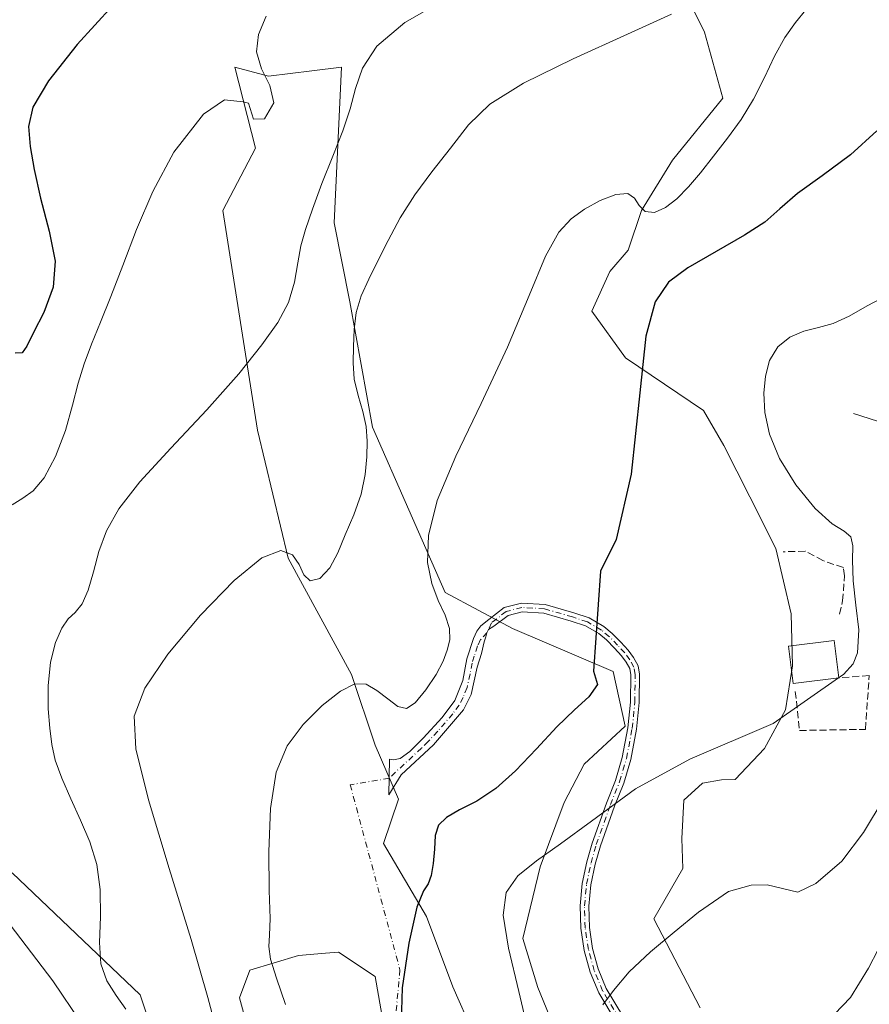
# Model space of a CAD drawing. Units: metres. Extents: x 631809 to 635278, y 4704233 to 4706612.
# Drawn here: x 632391 to 632588, y 4705171 to 4705400 of the extents above; entities that cross this region are included whole.
import ezdxf

# ---------------------------------------------------------------- set-up
doc = ezdxf.new("R2010")
doc.units = ezdxf.units.M
doc.header["$MEASUREMENT"] = 0
doc.linetypes.add('DGN Style 3', pattern=[2.307223, 1.648017, -0.659207])
doc.linetypes.add('DGN Style 4', pattern=[2.638475, 1.318413, -0.659207, 0.001648, -0.659207])
for name, color, linetype, lineweight in [('Camino Cxs', 7, 'Continuous', 0), ('Camino eje', 30, 'DGN Style 4', 13), ('Camino eje virtual', 6, 'DGN Style 4', 0), ('Corriente natural lineal', 142, 'Continuous', 13), ('Cultivos herbáceos CxS', 92, 'Continuous', 0), ('Curva de nivel maestra', 30, 'Continuous', 30), ('Curva de nivel normal', 30, 'Continuous', 0), ('Edificación Cxs', 1, 'Continuous', 13), ('Matorral CxS', 135, 'Continuous', 0), ('Muro lineal', 1, 'DGN Style 3', 13)]:
    doc.layers.add(name, color=color, linetype=linetype, lineweight=lineweight)

# ---------------------------------------------------------------- blocks, each defined once
blk = doc.blocks.new('*U9')
at = {"layer": 'Matorral CxS', "color": 135, "linetype": 'Continuous', "lineweight": 0}
for points in [[(632389.1309, 4705201.9577, 593.5574), (632418.8185, 4705173.6675, 589.1536), (632428.5739, 4705144.0245, 588.9557)], [(632449.5241, 4705144.5701, 582.9673), (632441.7895, 4705172.9433, 584.3968), (632444.1627, 4705179.3553, 582.9005), (632455.5069, 4705182.8261, 579.6236), (632461.7337, 4705183.3259, 578.8438), (632464.7639, 4705183.5691, 578.7231), (632473.2467, 4705177.9109, 578.0216), (632476.4385, 4705159.8761, 576.2731)], [(632496.0025, 4705164.8299, 573.3033), (632491.2747, 4705175.5019, 573.9721), (632485.1273, 4705191.8517, 575.03), (632475.1543, 4705208.7369, 576.5785), (632478.6967, 4705218.9887, 577.0078), (632473.2849, 4705231.5489, 578.3813), (632467.7721, 4705247.9149, 580.549), (632453.0887, 4705274.8379, 584.9215), (632445.9561, 4705304.4969, 589.1479), (632437.9073, 4705355.4269, 593.1029), (632445.5075, 4705369.8907, 594.1484), (632440.7349, 4705388.6667, 596.0137), (632448.5109, 4705386.5447, 594.8244), (632458.5877, 4705387.8051, 592.6823), (632465.4749, 4705388.6667, 591.2542), (632463.7503, 4705352.5857, 588.897), (632467.4089, 4705334.2657, 585.7918), (632472.6193, 4705305.1907, 585.4438), (632489.5087, 4705266.8957, 579.8221), (632505.0575, 4705258.5355, 577.0795), (632528.3835, 4705248.6343, 574.6401), (632531.2101, 4705235.9041, 572.8116), (632521.6829, 4705227.0935, 572.7087), (632517.0727, 4705218.2235, 572.1854), (632511.5075, 4705203.3337, 570.1818), (632507.4971, 4705186.7197, 568.8286), (632510.9719, 4705175.3797, 569.1933), (632516.4007, 4705162.1867, 568.2644)], [(632548.5779, 4705170.6433, 562.4924), (632537.8703, 4705191.3193, 566.7052), (632544.5535, 4705202.9231, 567.174), (632544.3697, 4705209.9033, 567.9406), (632544.7719, 4705218.8041, 569.0779), (632549.1149, 4705222.7271, 569.2244), (632553.5431, 4705223.4781, 569.2653), (632556.7169, 4705223.5601, 569.1581), (632563.5173, 4705230.7219, 569.8062), (632568.3625, 4705239.7379, 570.4092), (632569.9997, 4705249.9399, 571.2475), (632569.6829, 4705261.9969, 571.984), (632566.1081, 4705277.1437, 571.781), (632560.0783, 4705289.0529, 571.9367), (632554.0475, 4705300.9601, 572.5408), (632549.3867, 4705309.0939, 573.2108), (632540.3319, 4705315.2081, 574.617), (632531.2769, 4705321.3221, 576.181), (632523.4371, 4705332.0871, 578.1395), (632527.6783, 4705341.2811, 579.2574), (632531.9195, 4705346.2319, 579.4306), (632534.9647, 4705355.4429, 580.0168), (632542.1459, 4705367.1159, 580.9036), (632553.8153, 4705381.4837, 582.1484), (632549.6245, 4705396.7297, 584.352), (632540.3519, 4705415.6057, 588.4923)]]:
    blk.add_polyline3d(points, dxfattribs=at)

msp = doc.modelspace()

# ---------------------------------------------------------------- linework, layer by layer
at = {"layer": 'Camino Cxs', "color": 7, "linetype": 'Continuous', "lineweight": 0}
for points in [[(632529.1451, 4705167.3849, 564.7801), (632525.0655, 4705174.1487, 565.492), (632523.0877, 4705178.9501, 566.0534), (632521.7011, 4705183.9547, 566.6114), (632520.9261, 4705189.0893, 567.2062), (632520.7737, 4705194.2801, 567.8443), (632521.2463, 4705199.4515, 568.4892), (632522.3367, 4705204.5285, 569.1542), (632523.5371, 4705208.7963, 569.6635), (632526.8623, 4705218.1067, 570.4646), (632528.9681, 4705223.3713, 570.803), (632530.5287, 4705228.7035, 571.335), (632531.8345, 4705235.5203, 572.5927), (632532.4605, 4705241.5151, 573.3127), (632532.4951, 4705247.8651, 573.3832), (632532.2679, 4705249.2697, 573.5203), (632531.4517, 4705250.7739, 573.7614), (632530.3361, 4705252.2613, 573.9876), (632528.7249, 4705254.0013, 574.2573), (632526.8539, 4705255.9367, 574.5037), (632525.1055, 4705257.3729, 574.7136), (632522.0249, 4705259.1963, 575.1336), (632518.7043, 4705260.2817, 575.6242), (632512.3187, 4705262.1507, 576.3333), (632507.3511, 4705262.4519, 576.8069), (632504.0507, 4705261.5909, 577.309), (632500.7953, 4705259.0829, 577.9266), (632499.5411, 4705258.3599, 578.1227), (632499.1613, 4705257.5805, 578.118), (632498.8655, 4705256.5981, 578.179), (632498.5479, 4705255.4471, 578.2357), (632497.8901, 4705252.7501, 578.2732), (632496.9201, 4705249.5701, 578.7221), (632495.5401, 4705243.2601, 579.1398), (632493.7401, 4705239.7201, 579.0031), (632486.7401, 4705231.6201, 578.5968), (632479.2601, 4705224.6601, 577.9627), (632476.4101, 4705220.0001, 577.3565), (632476.5501, 4705228.2701, 578.1184), (632477.4901, 4705228.1401, 578.17), (632479.0201, 4705228.4401, 578.2771), (632481.2501, 4705230.0901, 578.7459), (632484.3901, 4705233.1701, 579.1514), (632488.7501, 4705237.9101, 579.1929), (632491.7401, 4705241.9101, 579.2851), (632493.5601, 4705246.5001, 579.3995), (632494.5201, 4705251.5401, 579.3022), (632496.0301, 4705256.2801, 578.895), (632496.8017, 4705257.9871, 578.6789), (632497.7541, 4705259.1777, 578.5468), (632499.5747, 4705260.6673, 578.2865), (632503.1523, 4705263.4235, 577.4019), (632507.1543, 4705264.4675, 576.9163), (632512.6643, 4705264.1335, 576.2969), (632519.2961, 4705262.1925, 575.4785), (632522.8547, 4705261.0291, 575.0502), (632526.2563, 4705259.0159, 574.6279), (632528.2121, 4705257.4093, 574.3565), (632530.1777, 4705255.3759, 574.1115), (632531.8739, 4705253.5441, 573.8136), (632533.1395, 4705251.8567, 573.5705), (632534.1879, 4705249.9249, 573.3529), (632534.4961, 4705248.0205, 573.1895), (632534.4599, 4705241.4055, 572.8347), (632533.8149, 4705235.2277, 572.0206), (632532.4749, 4705228.2333, 570.92), (632530.8605, 4705222.7175, 570.5321), (632528.7331, 4705217.3987, 570.1851), (632525.4437, 4705208.1885, 569.4148), (632524.2627, 4705203.9893, 568.926), (632523.2253, 4705199.1629, 568.2764), (632522.7737, 4705194.2469, 567.6294), (632522.9141, 4705189.3123, 567.007), (632523.6447, 4705184.4301, 566.4177), (632524.9551, 4705179.6705, 565.8732), (632526.8261, 4705175.1021, 565.3193), (632530.7893, 4705168.5311, 564.5932)], [(632529.1451, 4705167.3849, 564.7801), (632525.0655, 4705174.1487, 565.492), (632523.0877, 4705178.9501, 566.0534), (632521.7011, 4705183.9547, 566.6114), (632520.9261, 4705189.0893, 567.2062), (632520.7737, 4705194.2801, 567.8443), (632521.2463, 4705199.4515, 568.4892), (632522.3367, 4705204.5285, 569.1542), (632523.5371, 4705208.7963, 569.6635), (632526.8623, 4705218.1067, 570.4646), (632528.9681, 4705223.3713, 570.803), (632530.5287, 4705228.7035, 571.335), (632531.8345, 4705235.5203, 572.5927), (632532.4605, 4705241.5151, 573.3127), (632532.4951, 4705247.8651, 573.3832), (632532.2679, 4705249.2697, 573.5203), (632531.4517, 4705250.7739, 573.7614), (632530.3361, 4705252.2613, 573.9876), (632528.7249, 4705254.0013, 574.2573), (632526.8539, 4705255.9367, 574.5037), (632525.1055, 4705257.3729, 574.7136), (632522.0249, 4705259.1963, 575.1336), (632518.7043, 4705260.2817, 575.6242), (632512.3187, 4705262.1507, 576.3333), (632507.3511, 4705262.4519, 576.8069), (632504.0507, 4705261.5909, 577.309), (632500.7953, 4705259.0829, 577.9266), (632499.5411, 4705258.3599, 578.1227), (632499.1613, 4705257.5805, 578.118), (632498.8655, 4705256.5981, 578.179), (632498.5479, 4705255.4471, 578.2357), (632497.8901, 4705252.7501, 578.2732), (632496.9201, 4705249.5701, 578.7221), (632495.5401, 4705243.2601, 579.1398), (632493.7401, 4705239.7201, 579.0031), (632486.7401, 4705231.6201, 578.5968), (632479.2601, 4705224.6601, 577.9627), (632476.4101, 4705220.0001, 577.3565), (632476.5501, 4705228.2701, 578.1184), (632477.4901, 4705228.1401, 578.17), (632479.0201, 4705228.4401, 578.2771), (632481.2501, 4705230.0901, 578.7459), (632484.3901, 4705233.1701, 579.1514), (632488.7501, 4705237.9101, 579.1929), (632491.7401, 4705241.9101, 579.2851), (632493.5601, 4705246.5001, 579.3995), (632494.5201, 4705251.5401, 579.3022), (632496.0301, 4705256.2801, 578.895), (632496.8017, 4705257.9871, 578.6789), (632497.7541, 4705259.1777, 578.5468), (632499.5747, 4705260.6673, 578.2865), (632503.1523, 4705263.4235, 577.4019), (632507.1543, 4705264.4675, 576.9163), (632512.6643, 4705264.1335, 576.2969)], [(632512.6643, 4705264.1335, 576.2969), (632519.2961, 4705262.1925, 575.4785), (632522.8547, 4705261.0291, 575.0502), (632526.2563, 4705259.0159, 574.6279), (632528.2121, 4705257.4093, 574.3565), (632530.1777, 4705255.3759, 574.1115), (632531.8739, 4705253.5441, 573.8136), (632533.1395, 4705251.8567, 573.5705), (632534.1879, 4705249.9249, 573.3529), (632534.4961, 4705248.0205, 573.1895), (632534.4599, 4705241.4055, 572.8347), (632533.8149, 4705235.2277, 572.0206), (632532.4749, 4705228.2333, 570.92), (632530.8605, 4705222.7175, 570.5321), (632528.7331, 4705217.3987, 570.1851), (632525.4437, 4705208.1885, 569.4148), (632524.2627, 4705203.9893, 568.926), (632523.2253, 4705199.1629, 568.2764), (632522.7737, 4705194.2469, 567.6294), (632522.9141, 4705189.3123, 567.007), (632523.6447, 4705184.4301, 566.4177), (632524.9551, 4705179.6705, 565.8732), (632526.8261, 4705175.1021, 565.3193), (632530.7893, 4705168.5311, 564.5932)]]:
    msp.add_polyline3d(points, dxfattribs=at)
at = {"layer": 'Camino eje', "color": 30, "linetype": 'DGN Style 4', "lineweight": 13}
msp.add_polyline3d([(632529.9673, 4705167.9581, 564.6853), (632525.9455, 4705174.6255, 565.4062), (632524.0213, 4705179.3105, 565.9613), (632522.6729, 4705184.1925, 566.486), (632521.9201, 4705189.2009, 567.096), (632521.7737, 4705194.2637, 567.7305), (632522.2359, 4705199.3073, 568.3707), (632523.2997, 4705204.2589, 569.0374), (632524.4903, 4705208.4923, 569.5383), (632527.7977, 4705217.7527, 570.3247), (632529.9143, 4705223.0445, 570.6658), (632531.5019, 4705228.4685, 571.12), (632532.8247, 4705235.3741, 572.2247), (632533.4603, 4705241.4603, 573.0697), (632533.4957, 4705247.9429, 573.2855), (632533.2279, 4705249.5973, 573.4187), (632532.2955, 4705251.3153, 573.6261), (632531.1049, 4705252.9027, 573.8906), (632529.4513, 4705254.6887, 574.178), (632527.5331, 4705256.6731, 574.4167), (632525.6809, 4705258.1945, 574.6654), (632522.4399, 4705260.1127, 575.0807), (632519.0003, 4705261.2371, 575.5472), (632512.4915, 4705263.1421, 576.2827), (632507.2527, 4705263.4597, 576.8571), (632503.6015, 4705262.5071, 577.3027), (632500.1851, 4705259.8751, 578.0878), (632499.5411, 4705258.3599, 578.1227), (632499.1613, 4705257.5805, 578.118), (632497.7001, 4705255.9901, 578.2985), (632496.9601, 4705254.5151, 578.493), (632496.2051, 4705252.1451, 578.7352), (632495.7201, 4705250.5551, 578.9681), (632495.2401, 4705248.0351, 579.1667), (632494.5501, 4705244.8801, 579.2222), (632493.6401, 4705242.5851, 579.1764), (632492.7401, 4705240.8151, 579.066), (632491.2451, 4705238.8151, 579.0578), (632487.7451, 4705234.7651, 578.8071), (632485.5651, 4705232.3951, 578.7953), (632483.9951, 4705230.8551, 578.8166), (632476.4753, 4705223.8581, 577.5544)], dxfattribs=at)
at = {"layer": 'Camino eje virtual', "color": 6, "linetype": 'DGN Style 4', "lineweight": 0}
msp.add_polyline3d([(632476.4753, 4705223.8581, 577.5544), (632467.4811, 4705222.3425, 577.5763), (632478.9905, 4705179.4799, 575.6084), (632477.8163, 4705166.6099, 575.6816)], dxfattribs=at)
at = {"layer": 'Corriente natural lineal', "color": 142, "linetype": 'Continuous', "lineweight": 13}
msp.add_polyline3d([(632584.1101, 4705308.4101, 568.4957), (632589.7101, 4705306.6201, 567.1392), (632598.7801, 4705304.4901, 564.4567), (632608.4801, 4705304.2601, 561.6761), (632616.9301, 4705303.3801, 560.1256), (632628.4201, 4705299.5201, 557.4312), (632638.4801, 4705294.2601, 553.9295), (632648.2901, 4705287.2201, 551.3191), (632653.8401, 4705283.0201, 549.7973), (632659.8701, 4705274.0701, 548.3711)], dxfattribs=at)
at = {"layer": 'Cultivos herbáceos CxS', "color": 92, "linetype": 'Continuous', "lineweight": 0}
for points in [[(632540.3519, 4705415.6057, 588.4923), (632549.6245, 4705396.7297, 584.352), (632553.8153, 4705381.4837, 582.1484), (632542.1459, 4705367.1159, 580.9036), (632534.9647, 4705355.4429, 580.0168), (632531.9195, 4705346.2319, 579.4306), (632527.6783, 4705341.2811, 579.2574), (632523.4371, 4705332.0871, 578.1395), (632531.2769, 4705321.3221, 576.181), (632540.3319, 4705315.2081, 574.617), (632549.3867, 4705309.0939, 573.2108), (632554.0475, 4705300.9601, 572.5408), (632560.0783, 4705289.0529, 571.9367), (632566.1081, 4705277.1437, 571.781), (632569.6829, 4705261.9969, 571.984), (632569.9997, 4705249.9399, 571.2475), (632568.3625, 4705239.7379, 570.4092), (632563.5173, 4705230.7219, 569.8062), (632556.7169, 4705223.5601, 569.1581), (632553.5431, 4705223.4781, 569.2653), (632549.1149, 4705222.7271, 569.2244), (632544.7719, 4705218.8041, 569.0779), (632544.3697, 4705209.9033, 567.9406), (632544.5535, 4705202.9231, 567.174), (632537.8703, 4705191.3193, 566.7052), (632548.5779, 4705170.6433, 562.4924)], [(632548.5779, 4705170.6433, 562.4924), (632537.8703, 4705191.3193, 566.7052), (632544.5535, 4705202.9231, 567.174), (632544.3697, 4705209.9033, 567.9406), (632544.7719, 4705218.8041, 569.0779), (632549.1149, 4705222.7271, 569.2244), (632553.5431, 4705223.4781, 569.2653), (632556.7169, 4705223.5601, 569.1581), (632563.5173, 4705230.7219, 569.8062), (632568.3625, 4705239.7379, 570.4092), (632569.9997, 4705249.9399, 571.2475), (632569.6829, 4705261.9969, 571.984), (632566.1081, 4705277.1437, 571.781), (632560.0783, 4705289.0529, 571.9367), (632554.0475, 4705300.9601, 572.5408), (632549.3867, 4705309.0939, 573.2108), (632540.3319, 4705315.2081, 574.617), (632531.2769, 4705321.3221, 576.181), (632523.4371, 4705332.0871, 578.1395), (632527.6783, 4705341.2811, 579.2574), (632531.9195, 4705346.2319, 579.4306), (632534.9647, 4705355.4429, 580.0168), (632542.1459, 4705367.1159, 580.9036), (632553.8153, 4705381.4837, 582.1484), (632549.6245, 4705396.7297, 584.352), (632540.3519, 4705415.6057, 588.4923)], [(632516.4007, 4705162.1867, 568.2644), (632510.9719, 4705175.3797, 569.1933), (632507.4971, 4705186.7197, 568.8286), (632511.5075, 4705203.3337, 570.1818), (632517.0727, 4705218.2235, 572.1854), (632521.6829, 4705227.0935, 572.7087), (632531.2101, 4705235.9041, 572.8116), (632528.3835, 4705248.6343, 574.6401), (632505.0575, 4705258.5355, 577.0795), (632489.5087, 4705266.8957, 579.8221), (632472.6193, 4705305.1907, 585.4438), (632467.4089, 4705334.2657, 585.7918), (632463.7503, 4705352.5857, 588.897), (632465.4749, 4705388.6667, 591.2542), (632458.5877, 4705387.8051, 592.6823), (632448.5109, 4705386.5447, 594.8244), (632440.7349, 4705388.6667, 596.0137), (632445.5075, 4705369.8907, 594.1484), (632437.9073, 4705355.4269, 593.1029), (632445.9561, 4705304.4969, 589.1479), (632453.0887, 4705274.8379, 584.9215), (632467.7721, 4705247.9149, 580.549), (632473.2849, 4705231.5489, 578.3813), (632478.6967, 4705218.9887, 577.0078), (632475.1543, 4705208.7369, 576.5785), (632485.1273, 4705191.8517, 575.03), (632491.2747, 4705175.5019, 573.9721), (632496.0025, 4705164.8299, 573.3033)], [(632496.0025, 4705164.8299, 573.3033), (632491.2747, 4705175.5019, 573.9721), (632485.1273, 4705191.8517, 575.03), (632475.1543, 4705208.7369, 576.5785), (632478.6967, 4705218.9887, 577.0078), (632473.2849, 4705231.5489, 578.3813), (632467.7721, 4705247.9149, 580.549), (632453.0887, 4705274.8379, 584.9215), (632445.9561, 4705304.4969, 589.1479), (632437.9073, 4705355.4269, 593.1029), (632445.5075, 4705369.8907, 594.1484), (632440.7349, 4705388.6667, 596.0137), (632448.5109, 4705386.5447, 594.8244), (632458.5877, 4705387.8051, 592.6823), (632465.4749, 4705388.6667, 591.2542), (632463.7503, 4705352.5857, 588.897), (632467.4089, 4705334.2657, 585.7918), (632472.6193, 4705305.1907, 585.4438), (632489.5087, 4705266.8957, 579.8221), (632505.0575, 4705258.5355, 577.0795), (632528.3835, 4705248.6343, 574.6401), (632531.2101, 4705235.9041, 572.8116), (632521.6829, 4705227.0935, 572.7087), (632517.0727, 4705218.2235, 572.1854), (632511.5075, 4705203.3337, 570.1818), (632507.4971, 4705186.7197, 568.8286), (632510.9719, 4705175.3797, 569.1933), (632516.4007, 4705162.1867, 568.2644)], [(632428.5739, 4705144.0245, 588.9557), (632418.8185, 4705173.6675, 589.1536), (632389.1309, 4705201.9577, 593.5574)], [(632389.1309, 4705201.9577, 593.5574), (632418.8185, 4705173.6675, 589.1536), (632428.5739, 4705144.0245, 588.9557)], [(632476.4385, 4705159.8761, 576.2731), (632473.2467, 4705177.9109, 578.0216), (632464.7639, 4705183.5691, 578.7231), (632461.7337, 4705183.3259, 578.8438), (632455.5069, 4705182.8261, 579.6236), (632444.1627, 4705179.3553, 582.9005), (632441.7895, 4705172.9433, 584.3968), (632449.5241, 4705144.5701, 582.9673)], [(632449.5241, 4705144.5701, 582.9673), (632441.7895, 4705172.9433, 584.3968), (632444.1627, 4705179.3553, 582.9005), (632455.5069, 4705182.8261, 579.6236), (632461.7337, 4705183.3259, 578.8438), (632464.7639, 4705183.5691, 578.7231), (632473.2467, 4705177.9109, 578.0216), (632476.4385, 4705159.8761, 576.2731)]]:
    msp.add_polyline3d(points, dxfattribs=at)
at = {"layer": 'Curva de nivel maestra', "color": 30, "linetype": 'Continuous', "lineweight": 30, "flags": 128}
for points, elevation in [([(632412.36, 4705402.8601), (632404.15, 4705393.9401), (632397.54, 4705385.4801), (632393.88, 4705379.3801), (632392.88, 4705374.9001), (632393.29, 4705370.2701), (632394.23, 4705364.9001), (632395.71, 4705358.3101), (632397.7, 4705350.6501), (632399.07, 4705343.7101), (632398.63, 4705337.6601), (632396.47, 4705331.8101), (632394.02, 4705327.1301), (632392.5, 4705324.0301), (632391.44, 4705322.4301), (632389.83, 4705322.3401)], 600), ([(632589.54, 4705373.8901), (632583.42, 4705368.3501), (632576.9, 4705363.4801), (632571.12, 4705359.3401), (632567.07, 4705355.8501), (632563.56, 4705352.7301), (632558.88, 4705349.7301), (632552.26, 4705345.9601), (632545.76, 4705342.1201), (632541.28, 4705338.8601), (632538.14, 4705334.2501), (632536, 4705326.3501), (632534.63, 4705313.2101), (632532.59, 4705294.3201), (632529.09, 4705279.2101), (632525.51, 4705271.8601), (632523.87, 4705248.7101), (632524.78, 4705245.6101), (632522.76, 4705242.7301), (632519.44, 4705239.7001), (632515.35, 4705235.7601), (632510.61, 4705230.6801), (632505.75, 4705225.6001), (632501.22, 4705221.4501), (632496.78, 4705218.5501), (632492.79, 4705216.5201), (632489.76, 4705214.7901), (632487.91, 4705212.9801), (632487.17, 4705210.5801), (632486.98, 4705207.4201), (632486.7, 4705204.0801), (632486.22, 4705201.3001), (632485.54, 4705199.4301), (632484.43, 4705197.8101), (632482.91, 4705194.0101), (632481.03, 4705185.6401), (632479.49, 4705175.2601), (632479.24, 4705167.4101)], 575)]:
    msp.add_lwpolyline(points, dxfattribs=dict(at, elevation=elevation))
at = {"layer": 'Curva de nivel normal', "color": 30, "linetype": 'Continuous', "lineweight": 0, "flags": 128}
for points, elevation in [([(632490.15, 4705404.7801), (632480.1, 4705398.9701), (632473.62, 4705393.5001), (632470.28, 4705388.4401), (632468.69, 4705383.7001), (632467.48, 4705379.0201), (632465.79, 4705373.9301), (632463.43, 4705368.0401), (632460.87, 4705361.6701), (632458.69, 4705355.7601), (632457.1, 4705351.0401), (632456.05, 4705347.2201), (632455.34, 4705343.3101), (632454.57, 4705338.8301), (632453.16, 4705334.1201), (632450.71, 4705329.5001), (632447.01, 4705324.3201), (632441.64, 4705317.6201), (632434.26, 4705309.2601), (632425.91, 4705300.3701), (632418.71, 4705292.5201), (632413.85, 4705286.3301), (632410.98, 4705281.2201), (632409.23, 4705276.4301), (632407.95, 4705271.7001), (632406.74, 4705267.4501), (632405.33, 4705264.3001), (632403.73, 4705262.3001), (632402.13, 4705260.7701), (632400.63, 4705258.6801), (632399.19, 4705255.3601), (632398, 4705250.7501), (632397.42, 4705245.3001), (632397.49, 4705239.9401), (632397.85, 4705235.4401), (632398.3, 4705231.7201), (632399.1, 4705228.0801), (632400.6, 4705223.9001), (632402.7, 4705219.1301), (632404.98, 4705214.1201), (632407.08, 4705209.1101), (632408.7, 4705203.8901), (632409.54, 4705198.0701), (632409.58, 4705191.7701), (632409.37, 4705185.7801), (632409.67, 4705180.8501), (632411.03, 4705176.9201), (632413.24, 4705173.4901), (632415.47, 4705170.3401)], 590), ([(632573.06, 4705401.9101), (632570.66, 4705399.0201), (632568.2, 4705395.5401), (632565.84, 4705391.2201), (632563.52, 4705386.2801), (632560.96, 4705381.2301), (632558.05, 4705376.5201), (632554.9, 4705372.1701), (632551.69, 4705368.0101), (632548.64, 4705364.1801), (632545.85, 4705360.9001), (632543.2, 4705358.1701), (632540.55, 4705356.1101), (632537.98, 4705355.0101), (632535.87, 4705355.2001), (632534.46, 4705356.5601), (632533.39, 4705358.3201), (632531.79, 4705359.4101), (632529.06, 4705359.1801), (632525.44, 4705357.7201), (632521.81, 4705355.7101), (632518.66, 4705353.5201), (632515.8, 4705350.4201), (632512.77, 4705344.8201), (632508.98, 4705335.7301), (632503.96, 4705323.7601), (632497.86, 4705310.7001), (632491.92, 4705298.5001), (632487.65, 4705288.2501), (632485.61, 4705280.1201), (632485.41, 4705273.8501), (632486.35, 4705269.0301), (632487.88, 4705265.0901), (632489.47, 4705261.6301), (632490.46, 4705258.5601), (632490.54, 4705255.9101), (632489.96, 4705253.5201), (632488.99, 4705250.9801), (632487.39, 4705247.8801), (632485.02, 4705244.3201), (632482.53, 4705241.3301), (632480.49, 4705240.0101), (632478.54, 4705240.5201), (632476.22, 4705242.2301), (632473.67, 4705244.2301), (632471.19, 4705245.6301), (632468.57, 4705245.7501), (632465.22, 4705244.0801), (632460.98, 4705240.6901), (632456.53, 4705236.3101), (632452.82, 4705231.4101), (632450.34, 4705225.2401), (632449.02, 4705216.8301), (632448.59, 4705206.9101), (632448.72, 4705197.8301), (632448.91, 4705191.3701), (632448.77, 4705187.4801), (632448.57, 4705184.8601), (632448.99, 4705181.9201), (632450.37, 4705177.5401), (632452.46, 4705171.4001)], 580), ([(632447.99, 4705400.4601), (632446.18, 4705396.2401), (632445.74, 4705392.1801), (632446.91, 4705388.2701), (632448.87, 4705384.3901), (632449.75, 4705380.3601), (632447.59, 4705376.7001), (632445.08, 4705376.6001), (632443.86, 4705380.2801), (632442.69, 4705380.6501), (632438.36, 4705381.0501), (632433.43, 4705377.7401), (632426.6, 4705368.9701), (632421.69, 4705359.8601), (632417.92, 4705351.0201), (632414.73, 4705342.7101), (632411.99, 4705335.5201), (632409.61, 4705329.5401), (632407.52, 4705324.4501), (632405.79, 4705319.9101), (632404.41, 4705315.4001), (632403.13, 4705310.3101), (632401.46, 4705304.4201), (632399.15, 4705298.3901), (632396.52, 4705293.5201), (632393.96, 4705290.4701), (632391.58, 4705288.7901), (632389.12, 4705287.2001)], 595), ([(632541.92, 4705400.9701), (632531.77, 4705396.3001), (632519.16, 4705390.6201), (632507.65, 4705384.9501), (632499.82, 4705380.0401), (632494.89, 4705375.2501), (632490.7, 4705369.8901), (632486.42, 4705364.3601), (632482.43, 4705359.0601), (632479.06, 4705353.7701), (632476.27, 4705348.5201), (632473.87, 4705343.7401), (632471.75, 4705339.5601), (632469.97, 4705335.6901), (632468.82, 4705331.8201), (632468.37, 4705327.8501), (632468.23, 4705323.8901), (632468.14, 4705320.1001), (632468.42, 4705316.3701), (632469.3, 4705312.5801), (632470.42, 4705308.8701), (632471.18, 4705305.3901), (632471.42, 4705301.9801), (632471.33, 4705298.3501), (632470.96, 4705294.2501), (632470, 4705289.6801), (632468.29, 4705284.8801), (632466.32, 4705280.2601), (632464.59, 4705276.1301), (632462.71, 4705272.6001), (632460.39, 4705270.1501), (632458.22, 4705269.6201), (632456.74, 4705271.0301), (632455.66, 4705273.4101), (632454.12, 4705275.6701), (632451.39, 4705276.6301), (632446.98, 4705274.9101), (632440.6, 4705269.7201), (632432.78, 4705261.6501), (632425.22, 4705252.6201), (632419.83, 4705244.7301), (632417.41, 4705238.2801), (632417.78, 4705230.7101), (632420.72, 4705218.8701), (632425.53, 4705202.9401), (632430.61, 4705186.5001), (632434.47, 4705173.0901), (632436.9, 4705163.8101)], 585), ([(632592.01, 4705335.7801), (632587.28, 4705333.3201), (632583.09, 4705330.9701), (632579.44, 4705329.2701), (632575.98, 4705328.2901), (632572.58, 4705327.4701), (632569.33, 4705326.1001), (632566.57, 4705323.8101), (632564.69, 4705320.7001), (632563.7, 4705317.0701), (632563.36, 4705313.0701), (632563.61, 4705308.6301), (632564.67, 4705303.6301), (632566.98, 4705297.9801), (632570.72, 4705291.8501), (632575.21, 4705286.3801), (632579.21, 4705282.8601), (632582, 4705281.1001), (632583.51, 4705279.7801), (632583.94, 4705277.7301), (632583.88, 4705274.3701), (632584.04, 4705269.6301), (632584.68, 4705264.0101), (632585.37, 4705258.2801), (632585.08, 4705252.9001), (632584.04, 4705250.3901), (632581.78, 4705247.9201), (632580.7248, 4705247.1819)], 570), ([(632580.6509, 4705247.1302), (632565.5, 4705236.5301), (632546.16, 4705228.3001), (632533.63, 4705221.4401), (632523.39, 4705213.9101), (632516.22, 4705208.6401), (632510.64, 4705204.7501), (632506.32, 4705201.2601), (632503.62, 4705197.4001), (632502.9, 4705192.1701), (632504.15, 4705184.4601), (632506.56, 4705174.4501), (632508.93, 4705164.2201)], 570), ([(632580.7248, 4705247.1819), (632580.6509, 4705247.1302)], 570), ([(632591.2, 4705219.2401), (632586.46, 4705211.3101), (632581.43, 4705204.6801), (632575.38, 4705199.4701), (632571.24, 4705197.4901), (632564.1, 4705199.1801), (632560.39, 4705199.0801), (632555.14, 4705197.5901), (632548.18, 4705192.8601), (632542.58, 4705188.2001), (632537.06, 4705183.6001), (632532.15, 4705178.9901), (632528.51, 4705174.6601), (632526, 4705171.3201)], 565), ([(632382.36, 4705198.0301), (632398.52, 4705176.8801), (632405.11, 4705167.1801)], 595), ([(632592.09, 4705188.5401), (632587.6, 4705179.8301), (632583.44, 4705173.0501), (632579.72, 4705169.1701)], 560)]:
    msp.add_lwpolyline(points, dxfattribs=dict(at, elevation=elevation))
at = {"layer": 'Edificación Cxs', "color": 1, "linetype": 'Continuous', "lineweight": 13}
msp.add_polyline3d([(632580.7301, 4705247.1401, 571.2883), (632570.1401, 4705245.8101, 571.2219), (632569.0401, 4705254.4401, 572.1336), (632579.6601, 4705255.7701, 572.2621), (632580.7301, 4705247.1401, 571.2883)], dxfattribs=at)
msp.add_3dface([(632580.7301, 4705247.1401, 572.2621), (632570.1401, 4705245.8101, 572.2621), (632569.0401, 4705254.4401, 572.2621), (632579.6601, 4705255.7701, 572.2621)], dxfattribs=at)
at = {"layer": 'Matorral CxS', "color": 135, "linetype": 'Continuous', "lineweight": 0}
for points in [[(632548.5779, 4705170.6433, 562.4924), (632537.8703, 4705191.3193, 566.7052), (632544.5535, 4705202.9231, 567.174), (632544.3697, 4705209.9033, 567.9406), (632544.7719, 4705218.8041, 569.0779), (632549.1149, 4705222.7271, 569.2244), (632553.5431, 4705223.4781, 569.2653), (632556.7169, 4705223.5601, 569.1581), (632563.5173, 4705230.7219, 569.8062), (632568.3625, 4705239.7379, 570.4092), (632569.9997, 4705249.9399, 571.2475), (632569.6829, 4705261.9969, 571.984), (632566.1081, 4705277.1437, 571.781), (632560.0783, 4705289.0529, 571.9367), (632554.0475, 4705300.9601, 572.5408), (632549.3867, 4705309.0939, 573.2108), (632540.3319, 4705315.2081, 574.617), (632531.2769, 4705321.3221, 576.181), (632523.4371, 4705332.0871, 578.1395), (632527.6783, 4705341.2811, 579.2574), (632531.9195, 4705346.2319, 579.4306), (632534.9647, 4705355.4429, 580.0168), (632542.1459, 4705367.1159, 580.9036), (632553.8153, 4705381.4837, 582.1484), (632549.6245, 4705396.7297, 584.352), (632540.3519, 4705415.6057, 588.4923)], [(632496.0025, 4705164.8299, 573.3033), (632491.2747, 4705175.5019, 573.9721), (632485.1273, 4705191.8517, 575.03), (632475.1543, 4705208.7369, 576.5785), (632478.6967, 4705218.9887, 577.0078), (632473.2849, 4705231.5489, 578.3813), (632467.7721, 4705247.9149, 580.549), (632453.0887, 4705274.8379, 584.9215), (632445.9561, 4705304.4969, 589.1479), (632437.9073, 4705355.4269, 593.1029), (632445.5075, 4705369.8907, 594.1484), (632440.7349, 4705388.6667, 596.0137), (632448.5109, 4705386.5447, 594.8244), (632458.5877, 4705387.8051, 592.6823), (632465.4749, 4705388.6667, 591.2542), (632463.7503, 4705352.5857, 588.897), (632467.4089, 4705334.2657, 585.7918), (632472.6193, 4705305.1907, 585.4438), (632489.5087, 4705266.8957, 579.8221), (632505.0575, 4705258.5355, 577.0795), (632528.3835, 4705248.6343, 574.6401), (632531.2101, 4705235.9041, 572.8116), (632521.6829, 4705227.0935, 572.7087), (632517.0727, 4705218.2235, 572.1854), (632511.5075, 4705203.3337, 570.1818), (632507.4971, 4705186.7197, 568.8286), (632510.9719, 4705175.3797, 569.1933), (632516.4007, 4705162.1867, 568.2644)], [(632389.1309, 4705201.9577, 593.5574), (632418.8185, 4705173.6675, 589.1536), (632428.5739, 4705144.0245, 588.9557)], [(632449.5241, 4705144.5701, 582.9673), (632441.7895, 4705172.9433, 584.3968), (632444.1627, 4705179.3553, 582.9005), (632455.5069, 4705182.8261, 579.6236), (632461.7337, 4705183.3259, 578.8438), (632464.7639, 4705183.5691, 578.7231), (632473.2467, 4705177.9109, 578.0216), (632476.4385, 4705159.8761, 576.2731)]]:
    msp.add_polyline3d(points, dxfattribs=at)
at = {"layer": 'Muro lineal', "color": 1, "linetype": 'DGN Style 3', "lineweight": 13}
for points in [[(632580.8801, 4705261.9101, 571.8222), (632581.6001, 4705264.9701, 571.4994), (632582.0601, 4705270.7901, 571.1149), (632581.7801, 4705272.6801, 571.1186), (632577.0501, 4705274.2901, 572.1474), (632572.9301, 4705276.4901, 572.3318), (632567.8001, 4705276.3501, 572.3876)], [(632570.6401, 4705244.0001, 570.8591), (632571.6201, 4705234.9301, 569.7105), (632586.8901, 4705235.1901, 569.2923), (632587.7601, 4705247.6501, 570.2036), (632580.7301, 4705247.1401, 571.2883)]]:
    msp.add_polyline3d(points, dxfattribs=at)

# ---------------------------------------------------------------- block references
at = {"layer": 'Matorral CxS', "color": 135, "linetype": 'Continuous', "lineweight": 0}
msp.add_blockref('*U9', (0, 0), dxfattribs=at)

doc.saveas('drawing.dxf')
